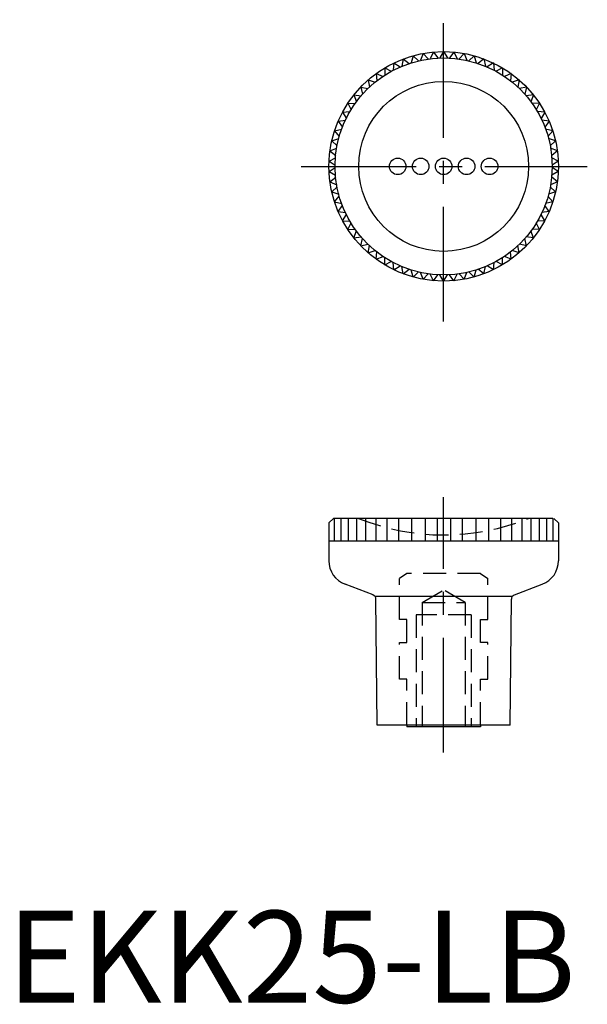
# Model space of a CAD drawing. Extents: x 1 to 63, y 0 to 107.
import ezdxf

# ---------------------------------------------------------------- set-up
doc = ezdxf.new("R2010")
doc.units = 0
doc.header["$LTSCALE"] = 10
doc.header["$MEASUREMENT"] = 0
doc.linetypes.add('CENTER', pattern=[2, 1.25, -0.25, 0.25, -0.25])
doc.linetypes.add('HIDDEN', pattern=[0.375, 0.25, -0.125])
doc.layers.get('0').update_dxf_attribs({"linetype": 'CONTINUOUS'})
doc.layers.add('1', color=1, linetype='CENTER')
doc.layers.add('2', color=2, linetype='HIDDEN')
doc.styles.add('Standard1', font='ARIAL.TTF')

msp = doc.modelspace()

# ---------------------------------------------------------------- linework, layer by layer
for p, q in [((44.21, 103.08), (43.99, 102.31)), ((44.21, 103.08), (44.79, 102.53)), ((45.3, 103.33), (45.01, 102.58)), ((45.3, 103.33), (45.83, 102.73)), ((46.41, 103.48), (46.06, 102.76)), ((46.41, 103.48), (46.89, 102.83)), ((47.53, 103.53), (47.12, 102.84)), ((47.53, 103.53), (47.95, 102.84)), ((48.65, 103.48), (48.18, 102.83)), ((48.65, 103.48), (49.01, 102.76)), ((49.76, 103.33), (49.23, 102.73)), ((49.76, 103.33), (50.05, 102.58)), ((50.86, 103.08), (50.27, 102.53)), ((50.86, 103.08), (51.08, 102.31)), ((42.11, 102.29), (42.03, 101.49)), ((42.11, 102.29), (42.79, 101.85)), ((43.14, 102.73), (42.99, 101.94)), ((43.14, 102.73), (43.77, 102.24)), ((51.92, 102.73), (51.29, 102.24)), ((51.92, 102.73), (52.07, 101.94)), ((52.95, 102.29), (52.28, 101.85)), ((52.95, 102.29), (53.03, 101.49)), ((40.19, 101.14), (40.25, 100.34)), ((40.19, 101.14), (40.93, 100.83)), ((41.13, 101.76), (41.12, 100.96)), ((41.13, 101.76), (41.83, 101.38)), ((53.94, 101.76), (53.23, 101.38)), ((53.94, 101.76), (53.95, 100.96)), ((54.88, 101.14), (54.14, 100.83)), ((54.88, 101.14), (54.81, 100.34)), ((39.31, 100.44), (40.08, 100.2)), ((39.31, 100.44), (39.45, 99.65)), ((55.75, 100.44), (54.99, 100.2)), ((55.75, 100.44), (55.62, 99.65)), ((37.77, 98.82), (38.56, 98.72)), ((37.77, 98.82), (38.04, 98.07)), ((38.5, 99.67), (39.29, 99.5)), ((38.5, 99.67), (38.71, 98.89)), ((56.56, 99.67), (55.78, 99.5)), ((56.56, 99.67), (56.36, 98.89)), ((57.3, 98.82), (56.5, 98.72)), ((57.3, 98.82), (57.02, 98.07)), ((37.11, 97.92), (37.91, 97.89)), ((37.11, 97.92), (37.45, 97.19)), ((57.96, 97.92), (57.16, 97.89)), ((57.96, 97.92), (57.62, 97.19)), ((36.53, 96.95), (37.33, 97)), ((36.53, 96.95), (36.94, 96.26)), ((58.53, 96.95), (57.73, 97)), ((58.53, 96.95), (58.13, 96.26)), ((36.05, 95.94), (36.84, 96.06)), ((36.05, 95.94), (36.51, 95.29)), ((59.02, 95.94), (58.23, 96.06)), ((59.02, 95.94), (58.55, 95.29)), ((35.65, 94.89), (36.43, 95.08)), ((35.65, 94.89), (36.17, 94.29)), ((59.41, 94.89), (58.63, 95.08)), ((59.41, 94.89), (58.89, 94.29)), ((35.35, 93.81), (36.11, 94.07)), ((35.35, 93.81), (35.93, 93.26)), ((59.71, 93.81), (58.95, 94.07)), ((59.71, 93.81), (59.14, 93.26)), ((35.15, 92.71), (35.89, 93.03)), ((35.15, 92.71), (35.78, 92.21)), ((59.91, 92.71), (59.18, 93.03)), ((59.91, 92.71), (59.29, 92.21)), ((35.05, 91.59), (35.76, 91.98)), ((35.05, 91.59), (35.72, 91.15)), ((60.01, 91.59), (59.31, 91.98)), ((60.01, 91.59), (59.35, 91.15)), ((35.05, 90.47), (35.72, 90.92)), ((35.05, 90.47), (35.76, 90.09)), ((60.01, 90.47), (59.31, 90.09)), ((60.01, 90.47), (59.35, 90.92)), ((35.15, 89.36), (35.78, 89.86)), ((35.15, 89.36), (35.89, 89.04)), ((59.91, 89.36), (59.18, 89.04)), ((59.91, 89.36), (59.29, 89.86)), ((35.35, 88.25), (35.93, 88.81)), ((35.35, 88.25), (36.11, 88)), ((59.71, 88.25), (58.95, 88)), ((59.71, 88.25), (59.14, 88.81)), ((35.65, 87.17), (36.17, 87.78)), ((35.65, 87.17), (36.43, 86.99)), ((59.41, 87.17), (58.63, 86.99)), ((59.41, 87.17), (58.89, 87.78)), ((36.05, 86.12), (36.51, 86.78)), ((36.05, 86.12), (36.84, 86.01)), ((36.53, 85.11), (36.94, 85.81)), ((58.53, 85.11), (58.13, 85.81)), ((59.02, 86.12), (58.23, 86.01)), ((59.02, 86.12), (58.55, 86.78)), ((36.53, 85.11), (37.33, 85.07)), ((37.11, 84.15), (37.45, 84.88)), ((57.96, 84.15), (57.62, 84.88)), ((58.53, 85.11), (57.73, 85.07)), ((37.11, 84.15), (37.91, 84.18)), ((37.77, 83.25), (38.04, 84)), ((57.3, 83.25), (57.02, 84)), ((57.96, 84.15), (57.16, 84.18)), ((37.77, 83.25), (38.56, 83.35)), ((38.5, 82.4), (38.71, 83.18)), ((38.5, 82.4), (39.29, 82.57)), ((56.56, 82.4), (55.78, 82.57)), ((56.56, 82.4), (56.36, 83.18)), ((57.3, 83.25), (56.5, 83.35)), ((39.31, 81.63), (39.45, 82.42)), ((39.31, 81.63), (40.08, 81.87)), ((40.19, 80.93), (40.25, 81.73)), ((54.88, 80.93), (54.81, 81.73)), ((55.75, 81.63), (54.99, 81.87)), ((55.75, 81.63), (55.62, 82.42)), ((40.19, 80.93), (40.93, 81.24)), ((41.13, 80.31), (41.12, 81.11)), ((41.13, 80.31), (41.83, 80.68)), ((42.11, 79.78), (42.03, 80.58)), ((52.95, 79.78), (53.03, 80.58)), ((53.94, 80.31), (53.23, 80.68)), ((53.94, 80.31), (53.95, 81.11)), ((54.88, 80.93), (54.14, 81.24)), ((42.11, 79.78), (42.79, 80.21)), ((43.14, 79.34), (42.99, 80.13)), ((43.14, 79.34), (43.77, 79.83)), ((44.21, 78.99), (43.99, 79.76)), ((44.21, 78.99), (44.79, 79.54)), ((45.3, 78.74), (45.01, 79.49)), ((45.3, 78.74), (45.83, 79.34)), ((46.41, 78.59), (46.06, 79.31)), ((48.65, 78.59), (49.01, 79.31)), ((49.76, 78.74), (49.23, 79.34)), ((49.76, 78.74), (50.05, 79.49)), ((50.86, 78.99), (50.27, 79.54)), ((50.86, 78.99), (51.08, 79.76)), ((51.92, 79.34), (51.29, 79.83)), ((51.92, 79.34), (52.07, 80.13)), ((52.95, 79.78), (52.28, 80.21)), ((46.41, 78.59), (46.89, 79.24)), ((47.53, 78.54), (47.12, 79.23)), ((47.53, 78.54), (47.95, 79.23)), ((48.65, 78.59), (48.18, 79.24)), ((35.53, 52.72), (35.03, 52.22)), ((59.43, 52.72), (35.53, 52.72)), ((35.63, 52.72), (35.63, 50.22)), ((36.33, 52.72), (36.33, 50.22)), ((37.13, 52.72), (37.13, 50.22)), ((38.03, 52.72), (38.03, 50.22)), ((39.03, 52.72), (39.03, 50.22)), ((40.13, 52.72), (40.13, 50.22)), ((41.33, 52.72), (41.33, 50.22)), ((42.63, 52.72), (42.63, 50.22)), ((44.03, 52.72), (44.03, 50.22)), ((45.53, 52.72), (45.53, 50.22)), ((46.81, 52.72), (46.81, 50.22)), ((48.26, 52.72), (48.26, 50.22)), ((49.53, 52.72), (49.53, 50.22)), ((51.03, 52.72), (51.03, 50.22)), ((52.43, 52.72), (52.43, 50.22)), ((53.73, 52.72), (53.73, 50.22)), ((54.93, 52.72), (54.93, 50.22)), ((56.03, 52.72), (56.03, 50.22)), ((57.03, 52.72), (57.03, 50.22)), ((57.93, 52.72), (57.93, 50.22)), ((58.73, 52.72), (58.73, 50.22)), ((59.43, 52.72), (59.43, 50.22)), ((59.53, 52.72), (60.03, 52.22)), ((35.03, 52.22), (35.03, 48.11)), ((60.03, 52.22), (60.03, 48.11)), ((60.03, 50.22), (35.03, 50.22)), ((39.84, 44.38), (36.8, 45.54)), ((55.23, 44.38), (58.26, 45.54)), ((54.99, 44.2), (40.07, 44.2)), ((40.28, 30.22), (40.16, 43.92)), ((54.78, 30.22), (54.9, 43.92)), ((54.78, 30.22), (40.28, 30.22)), ((43.53, 30.22), (43.53, 30.02)), ((51.53, 30.02), (43.53, 30.02)), ((51.53, 30.22), (51.53, 30.02))]:
    msp.add_line(p, q)
for centre, radius in [((47.53, 91.03), 12.49), ((47.53, 91.03), 11.82), ((47.53, 91.03), 9.25), ((42.53, 91.03), 0.9), ((45.03, 91.03), 0.9), ((47.53, 91.03), 0.9), ((50.03, 91.03), 0.9), ((52.53, 91.03), 0.9)]:
    msp.add_circle(centre, radius)
for centre, radius, start, end in [((37.78, 48.11), 2.75, 180, 249.0724), ((57.28, 48.11), 2.75, 290.9276, 0), ((39.66, 43.91), 0.5, 0.5092, 69.0724), ((55.4, 43.91), 0.5, 110.9276, 179.4908)]:
    msp.add_arc(centre, radius, start, end)
at = {"layer": '1'}
for p, q in [((47.53, 74.13), (47.53, 107)), ((32.03, 91.03), (63.17, 91.03)), ((47.53, 27.22), (47.53, 55.02))]:
    msp.add_line(p, q, dxfattribs=at)
at = {"layer": '2'}
for p, q in [((43.52, 46.72), (42.73, 46.16)), ((42.73, 41.72), (42.73, 46.16)), ((51.54, 46.72), (43.52, 46.72)), ((51.54, 46.72), (52.33, 46.16)), ((52.33, 41.72), (52.33, 46.16)), ((45.19, 43.57), (47.53, 44.92)), ((49.88, 43.57), (47.53, 44.92)), ((45.19, 43.57), (49.88, 43.57)), ((45.19, 43.57), (45.19, 30.02)), ((49.88, 43.57), (49.88, 30.02)), ((50.53, 42.22), (44.53, 42.22)), ((44.53, 42.22), (44.53, 30.02)), ((50.53, 42.22), (50.53, 30.02)), ((43.53, 41.72), (42.73, 41.72)), ((43.53, 39.22), (43.53, 41.72)), ((51.53, 41.72), (52.33, 41.72)), ((51.53, 39.22), (51.53, 41.72)), ((42.73, 39.22), (43.53, 39.22)), ((42.73, 35.22), (42.73, 39.22)), ((52.33, 39.22), (51.53, 39.22)), ((52.33, 35.22), (52.33, 39.22)), ((43.53, 35.22), (42.73, 35.22)), ((43.53, 30.22), (43.53, 35.22)), ((51.53, 35.22), (52.33, 35.22)), ((51.53, 30.22), (51.53, 35.22))]:
    msp.add_line(p, q, dxfattribs=at)
msp.add_arc((47.53, 75.46), 24.55, 247.8619, 292.1381, dxfattribs=at)

# ---------------------------------------------------------------- texts
at = {"color": 3, "style": 'Standard1'}
msp.add_text('EKK25-LB', height=10, dxfattribs=at).set_placement((0, 0))

doc.saveas('drawing.dxf')
